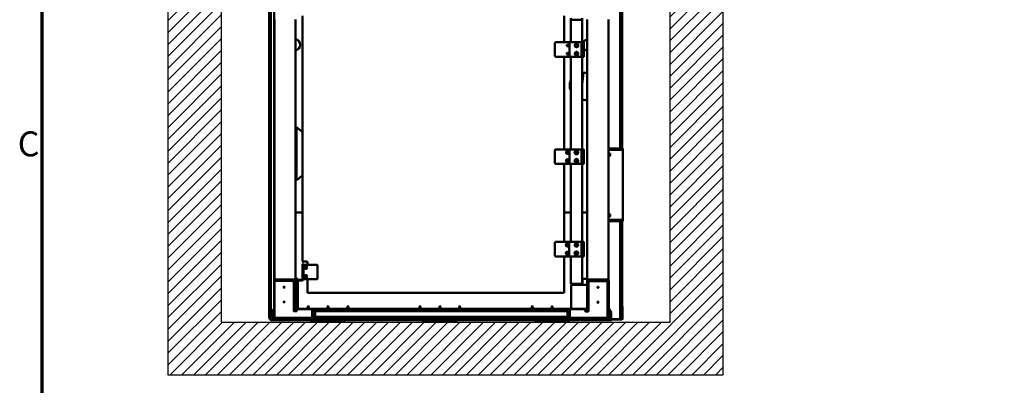
# Model space of a CAD drawing. Units: millimetres. Extents: x 0 to 11340, y 0 to 192586.
# Drawn here: x 185 to 3911, y 4126 to 5510 of the extents above; entities that cross this region are included whole.
import ezdxf

# ---------------------------------------------------------------- set-up
doc = ezdxf.new("R2010")
doc.units = ezdxf.units.MM
doc.header["$LTSCALE"] = 27
for name, color, linetype, lineweight in [('Border (ISO)', 7, 'Continuous', 70), ('Hatch (ISO)', 7, 'Continuous', 18), ('Sketch Geometry (ISO)', 7, 'Continuous', 25), ('Visible (ISO)', 7, 'Continuous', 50)]:
    doc.layers.add(name, color=color, linetype=linetype, lineweight=lineweight)
doc.styles.add('Note Text (ISO)', font='tahoma.ttf')

# ---------------------------------------------------------------- blocks, each defined once
blk = doc.blocks.new('Borders Default Border')
at = {"layer": 'Border (ISO)', "flags": 128}
blk.add_lwpolyline([(10, 10), (10, 287), (410, 287), (410, 10), (10, 10)], dxfattribs=at)
at = {"layer": 'Border (ISO)', "insert": (6.56, 183.81), "char_height": 3.5, "attachment_point": 7, "style": 'Note Text (ISO)'}
blk.add_mtext('C', dxfattribs=at)

msp = doc.modelspace()

# ---------------------------------------------------------------- hatches: boundary and pattern name
at = {"layer": 'Hatch (ISO)'}
h = msp.add_hatch(dxfattribs=at)
h.set_pattern_fill('ANSI31', color=256, scale=254, style=0)
h.set_pattern_definition([(45, (0, 0), (-22.45064, 22.45064), [])])
h.paths.add_polyline_path([(2646.495, 4364.784), (2646.495, 7264.784), (2678.517, 7328.769), (2703.847, 7284.023), (2723.106, 7338.741), (2736.15, 7272.653), (2769.297, 7338.741), (2793.331, 7254.592), (2817.812, 7333.704), (2846.495, 7264.784), (2846.495, 4164.784), (746.495, 4164.784), (746.495, 7264.784), (780.987, 7333.704), (805.333, 7264.784), (813.721, 7345.267), (862.663, 7258.809), (883.984, 7345.267), (903.127, 7254.592), (937.19, 7322.654), (949.298, 7265.305), (946.495, 4364.784)])

# ---------------------------------------------------------------- linework, layer by layer
at = {"layer": 'Sketch Geometry (ISO)'}
for p, q in [((746.495, 4164.784), (746.495, 7264.784)), ((949.298, 7265.305), (946.495, 4364.784)), ((2646.495, 4364.784), (2646.495, 7264.784)), ((2846.495, 7264.784), (2846.495, 4164.784)), ((946.495, 4364.784), (2646.495, 4364.784)), ((2846.495, 4164.784), (746.495, 4164.784))]:
    msp.add_line(p, q, dxfattribs=at)
at = {"layer": 'Visible (ISO)'}
for p, q in [((1128.368, 7144.063), (1128.368, 4405.063)), ((1135.068, 7144.063), (1135.068, 4405.063)), ((1148.068, 7144.063), (1148.068, 4521.063)), ((2457.668, 5022.063), (2457.668, 7120.563)), ((2464.368, 5022.063), (2464.368, 7144.063)), ((1255.146, 5523.997), (1255.146, 4594.997)), ((2245.146, 5423.997), (2245.146, 5523.997)), ((1148.868, 5510.063), (1148.868, 4527.063)), ((1228.868, 5510.063), (1228.868, 4527.063)), ((2271.146, 5509.063), (2271.146, 5515.063)), ((2271.146, 5509.063), (2313.146, 5509.063)), ((2313.146, 5509.063), (2271.146, 5509.063)), ((2271.146, 5423.997), (2271.146, 5509.063)), ((2313.146, 5509.063), (2313.146, 5515.063)), ((2313.146, 5423.997), (2313.146, 5509.063)), ((2332.868, 5510.063), (2332.868, 5026.237)), ((2412.868, 5510.063), (2412.868, 4527.063)), ((2210.146, 5419.997), (2210.146, 5372.997)), ((2239.697, 5423.997), (2214.146, 5423.997)), ((2265.146, 5423.997), (2239.697, 5423.997)), ((2265.146, 5423.997), (2311.146, 5423.997)), ((2265.146, 5368.997), (2265.146, 5423.997)), ((2265.146, 5422.997), (2265.146, 5369.997)), ((2319.146, 5423.997), (2311.146, 5423.997)), ((2311.146, 5423.997), (2311.146, 5368.997)), ((2319.146, 5368.997), (2319.146, 5423.997)), ((2214.146, 5368.997), (2239.697, 5368.997)), ((2239.697, 5368.997), (2265.146, 5368.997)), ((2245.146, 5018.997), (2245.146, 5368.997)), ((2265.146, 5368.997), (2311.146, 5368.997)), ((2271.146, 5018.997), (2271.146, 5368.997)), ((2311.146, 5368.997), (2319.146, 5368.997)), ((2313.146, 5018.997), (2313.146, 5368.997)), ((2318.579, 5309.363), (2313.146, 5265.121)), ((2318.651, 5309.354), (2318.579, 5309.363)), ((2318.651, 5309.354), (2332.868, 5307.608)), ((2319.571, 5309.241), (2319.693, 5310.233)), ((2319.693, 5310.233), (2332.868, 5308.616)), ((2313.146, 5273.759), (2314.191, 5273.631)), ((2332.868, 5204.842), (2313.146, 5207.264)), ((2332.868, 5203.835), (2313.146, 5206.256)), ((1231.868, 5102.473), (1228.868, 5102.473)), ((1231.868, 5102.473), (1231.868, 4902.473)), ((2331.868, 5042.446), (2332.868, 5042.913)), ((2331.868, 5042.446), (2331.868, 4997.679)), ((2209.973, 4967.997), (2209.973, 5014.997)), ((2239.506, 5018.997), (2213.971, 5018.997)), ((2264.948, 5018.997), (2239.506, 5018.997)), ((2264.948, 5018.997), (2310.947, 5018.997)), ((2264.948, 4963.997), (2264.948, 5018.997)), ((2264.948, 5017.997), (2264.948, 4964.997)), ((2318.997, 5018.997), (2310.947, 5018.997)), ((2310.947, 5018.997), (2310.947, 4963.997)), ((2318.997, 4963.997), (2318.997, 5018.997)), ((2318.997, 5018.997), (2319.157, 5018.997)), ((2319.157, 4963.997), (2319.157, 5018.997)), ((2331.868, 4997.679), (2332.868, 4997.213)), ((2332.868, 5026.237), (2332.868, 5013.888)), ((2332.868, 5013.888), (2332.868, 4527.063)), ((2465.868, 5022.063), (2412.868, 5022.063)), ((2465.868, 5017.54), (2412.868, 5017.54)), ((2465.868, 5020.063), (2465.868, 5022.063)), ((2465.868, 5020.063), (2467.868, 5020.063)), ((2465.868, 5015.54), (2465.868, 5017.54)), ((2465.868, 5015.54), (2467.868, 5015.54)), ((2467.868, 5020.063), (2467.868, 4752.063)), ((2467.868, 5015.54), (2467.868, 4747.54)), ((2213.971, 4963.997), (2239.506, 4963.997)), ((2239.506, 4963.997), (2264.948, 4963.997)), ((2245.146, 4668.997), (2245.146, 4963.997)), ((2264.948, 4963.997), (2310.947, 4963.997)), ((2271.146, 4668.997), (2271.146, 4963.997)), ((2310.947, 4963.997), (2318.997, 4963.997)), ((2313.146, 4668.997), (2313.146, 4963.997)), ((2318.997, 4963.997), (2319.157, 4963.997)), ((1228.868, 4902.473), (1231.868, 4902.473)), ((1255.146, 4779.621), (1228.868, 4779.621)), ((1255.146, 4779.621), (1228.868, 4779.621)), ((2271.146, 4779.621), (2245.146, 4779.621)), ((2271.146, 4779.621), (2245.146, 4779.621)), ((2332.868, 4779.621), (2313.146, 4779.621)), ((2332.868, 4779.621), (2313.146, 4779.621)), ((2465.868, 4752.063), (2412.868, 4752.063)), ((2465.868, 4747.54), (2412.868, 4747.54)), ((2457.668, 4376.063), (2457.668, 4747.54)), ((2464.368, 4376.063), (2464.368, 4747.54)), ((2465.868, 4752.063), (2467.868, 4752.063)), ((2465.868, 4747.54), (2467.868, 4747.54)), ((2209.761, 4617.997), (2209.761, 4664.997)), ((2239.269, 4668.997), (2213.757, 4668.997)), ((2264.702, 4668.997), (2239.269, 4668.997)), ((2264.702, 4668.997), (2310.697, 4668.997)), ((2264.702, 4613.997), (2264.702, 4668.997)), ((2264.702, 4667.997), (2264.702, 4614.997)), ((2318.808, 4668.997), (2310.697, 4668.997)), ((2310.697, 4668.997), (2310.697, 4613.997)), ((2318.808, 4613.997), (2318.808, 4668.997)), ((2318.808, 4668.997), (2319.169, 4668.997)), ((2319.169, 4613.997), (2319.169, 4668.996)), ((1255.146, 4579.746), (1255.146, 4585.746)), ((1258.146, 4585.746), (1255.146, 4585.746)), ((1256.146, 4593.997), (1273.146, 4593.997)), ((1258.146, 4585.746), (1258.146, 4579.746)), ((1274.146, 4592.997), (1274.146, 4582.246)), ((2213.757, 4613.997), (2239.269, 4613.997)), ((2239.269, 4613.997), (2264.702, 4613.997)), ((2245.146, 4475.998), (2245.146, 4613.997)), ((2264.702, 4613.997), (2310.697, 4613.997)), ((2271.146, 4510.063), (2271.146, 4613.997)), ((2310.697, 4613.997), (2318.808, 4613.997)), ((2313.146, 4510.063), (2313.146, 4613.997)), ((2318.808, 4613.997), (2319.169, 4613.997)), ((1255.146, 4579.746), (1255.146, 4528.746)), ((1310.146, 4582.246), (1258.146, 4582.246)), ((1258.146, 4528.746), (1258.146, 4579.746)), ((1312.146, 4529.246), (1312.146, 4580.246)), ((1147.368, 4521.063), (1148.868, 4521.063)), ((1147.368, 4416.465), (1147.368, 4521.063)), ((1148.868, 4527.063), (1156.868, 4527.063)), ((1148.868, 4527.063), (1148.868, 4521.063)), ((1148.868, 4521.063), (1148.868, 4519.063)), ((1148.868, 4516.536), (1148.868, 4519.063)), ((1148.868, 4516.536), (1148.868, 4516.17)), ((1148.868, 4406.342), (1148.868, 4516.17)), ((1216.868, 4521.19), (1153.868, 4521.19)), ((1216.868, 4520.824), (1153.868, 4520.824)), ((1228.868, 4527.063), (1156.868, 4527.063)), ((1228.868, 4523.063), (1156.868, 4523.063)), ((1156.868, 4522.299), (1221.868, 4522.299)), ((1218.78, 4520.836), (1221.868, 4520.836)), ((1221.868, 4516.17), (1221.868, 4516.536)), ((1221.868, 4516.17), (1221.868, 4406.342)), ((1225.868, 4517.113), (1225.868, 4518.576)), ((1225.868, 4517.113), (1225.868, 4406.099)), ((1228.868, 4529.621), (1236.868, 4529.621)), ((1228.868, 4527.063), (1228.868, 4523.063)), ((1228.868, 4523.063), (1228.868, 4519.063)), ((1228.868, 4519.063), (1228.868, 4505.063)), ((1232.146, 4525.746), (1235.146, 4525.746)), ((1232.146, 4525.746), (1232.146, 4522.746)), ((1235.146, 4522.746), (1232.146, 4522.746)), ((1252.146, 4525.746), (1235.146, 4525.746)), ((1235.146, 4522.746), (1252.146, 4522.746)), ((1236.868, 4529.621), (1236.868, 4525.746)), ((1236.868, 4522.746), (1236.868, 4416.063)), ((1258.146, 4528.746), (1258.146, 4528.246)), ((1258.146, 4527.246), (1258.146, 4528.246)), ((1258.146, 4527.246), (1310.146, 4527.246)), ((1274.146, 4527.246), (1274.146, 4475.998)), ((2271.146, 4510.063), (2313.146, 4510.063)), ((2274.846, 4510.063), (2274.846, 4505.793)), ((2282.778, 4510.063), (2282.778, 4505.793)), ((2300.079, 4510.063), (2300.079, 4505.793)), ((2309.447, 4510.063), (2309.447, 4505.793)), ((2314.868, 4505.793), (2314.868, 4529.621)), ((2314.868, 4529.621), (2332.868, 4529.621)), ((2332.868, 4527.063), (2332.868, 4519.063)), ((2332.868, 4527.063), (2340.868, 4527.063)), ((2332.868, 4505.793), (2332.868, 4519.063)), ((2404.868, 4523.063), (2333.94, 4523.063)), ((2336.868, 4519.063), (2336.868, 4518.576)), ((2336.868, 4518.576), (2336.868, 4517.113)), ((2336.868, 4517.113), (2336.868, 4515.605)), ((2336.868, 4515.605), (2336.868, 4515.239)), ((2336.868, 4406.342), (2336.868, 4515.239)), ((2404.868, 4527.063), (2340.868, 4527.063)), ((2405.868, 4522.299), (2340.868, 4522.299)), ((2405.868, 4520.836), (2340.868, 4520.836)), ((2404.868, 4520.259), (2341.868, 4520.259)), ((2404.868, 4519.893), (2341.868, 4519.893)), ((2404.868, 4527.063), (2412.868, 4527.063)), ((2409.868, 4517.113), (2409.868, 4518.576)), ((2409.868, 4515.605), (2409.868, 4517.113)), ((2409.868, 4515.239), (2409.868, 4515.605)), ((2409.868, 4515.239), (2409.868, 4406.342)), ((2412.868, 4527.063), (2412.868, 4521.063)), ((2414.368, 4521.063), (2412.868, 4521.063)), ((2412.868, 4519.063), (2412.868, 4521.063)), ((2412.868, 4519.063), (2412.868, 4502.063)), ((2414.368, 4521.063), (2414.368, 4416.197)), ((1228.868, 4505.063), (1225.868, 4505.063)), ((1228.868, 4505.063), (1228.868, 4406.099)), ((1274.146, 4475.998), (2245.146, 4475.998)), ((2271.868, 4505.793), (2271.868, 4415.793)), ((2273.868, 4505.793), (2271.868, 4505.793)), ((2273.868, 4505.793), (2330.868, 4505.793)), ((2330.868, 4505.793), (2331.868, 4505.793)), ((2332.868, 4505.793), (2331.868, 4505.793)), ((2331.868, 4505.793), (2331.868, 4460.793)), ((2332.868, 4505.063), (2332.868, 4505.793)), ((2332.868, 4473.416), (2332.868, 4505.063)), ((2332.868, 4505.063), (2336.868, 4505.063)), ((2332.868, 4460.793), (2332.868, 4473.416)), ((2412.868, 4502.063), (2409.868, 4502.063)), ((2412.868, 4500.063), (2409.868, 4500.063)), ((2412.868, 4500.063), (2412.868, 4502.063)), ((2412.868, 4500.063), (2412.868, 4412.063)), ((2331.868, 4460.793), (2332.868, 4460.793)), ((2331.868, 4415.793), (2331.868, 4460.793)), ((2332.868, 4460.793), (2332.868, 4415.793)), ((1128.368, 4405.063), (1128.868, 4405.063)), ((1134.068, 4405.063), (1128.868, 4405.063)), ((1129.368, 4380.063), (1129.368, 4405.063)), ((1130.868, 4405.063), (1130.868, 4380.063)), ((1134.068, 4405.063), (1135.068, 4405.063)), ((1135.068, 4405.063), (1141.017, 4405.063)), ((1138.874, 4391.35), (1138.874, 4400.546)), ((1140.501, 4401.15), (1138.935, 4401.15)), ((1139.276, 4402.046), (1147.167, 4415.715)), ((1140.374, 4400.546), (1140.374, 4391.35)), ((1148.466, 4414.965), (1140.575, 4401.296)), ((1142.749, 4405.063), (1148.068, 4405.063)), ((1146.868, 4401.563), (1145.368, 4401.563)), ((1145.368, 4401.563), (1145.368, 4379.563)), ((1146.868, 4379.563), (1146.868, 4401.563)), ((1148.068, 4414.275), (1148.068, 4405.063)), ((1148.868, 4405.063), (1148.068, 4405.063)), ((1148.868, 4405.976), (1148.868, 4406.342)), ((1148.868, 4386.165), (1148.868, 4405.976)), ((1221.868, 4406.342), (1221.868, 4405.976)), ((1233.868, 4406.099), (1221.868, 4406.099)), ((1221.868, 4405.976), (1221.868, 4404.856)), ((1228.868, 4418.063), (1234.868, 4418.063)), ((1233.868, 4413.401), (1233.868, 4414.063)), ((1233.868, 4414.063), (1291.868, 4414.063)), ((1233.868, 4413.401), (1233.868, 4406.194)), ((1233.868, 4406.099), (1233.868, 4406.194)), ((1234.868, 4418.063), (1234.868, 4414.063)), ((1236.868, 4416.063), (1294.868, 4416.063)), ((1236.868, 4414.063), (1236.868, 4416.063)), ((1291.868, 4413.401), (1291.868, 4414.063)), ((1291.868, 4413.401), (1291.868, 4406.194)), ((1291.868, 4413.063), (1294.868, 4413.063)), ((1291.868, 4404.856), (1291.868, 4406.194)), ((1291.868, 4404.856), (1291.868, 4386.165)), ((1294.784, 4408.063), (1294.868, 4408.063)), ((1294.868, 4416.063), (2266.868, 4416.063)), ((1294.868, 4413.063), (1294.868, 4416.063)), ((1294.868, 4413.063), (1295.368, 4413.063)), ((1297.868, 4408.063), (1294.868, 4408.063)), ((1294.868, 4408.063), (1294.868, 4407.063)), ((1294.868, 4407.063), (1294.868, 4389.063)), ((1295.368, 4415.547), (1325.368, 4415.547)), ((1295.368, 4415.547), (1295.368, 4410.547)), ((1325.368, 4410.547), (1295.368, 4410.547)), ((1297.868, 4408.063), (1299.368, 4408.063)), ((1297.868, 4388.063), (1297.868, 4408.063)), ((1299.368, 4410.05), (1299.368, 4387.136)), ((1303.368, 4410.05), (1299.368, 4410.05)), ((1303.368, 4406.547), (1303.368, 4410.547)), ((1303.368, 4406.547), (2258.368, 4406.547)), ((1303.368, 4406.547), (1303.368, 4387.136)), ((2233.368, 4415.547), (1325.368, 4415.547)), ((2233.368, 4410.547), (1325.368, 4410.547)), ((2233.368, 4415.547), (2263.368, 4415.547)), ((2263.368, 4410.547), (2233.368, 4410.547)), ((2258.368, 4410.547), (2258.368, 4406.547)), ((2258.368, 4410.05), (2262.368, 4410.05)), ((2258.368, 4387.136), (2258.368, 4406.547)), ((2262.368, 4387.136), (2262.368, 4410.05)), ((2262.368, 4408.063), (2263.868, 4408.063)), ((2263.368, 4410.547), (2263.368, 4415.547)), ((2263.368, 4413.063), (2266.868, 4413.063)), ((2263.868, 4408.063), (2266.868, 4408.063)), ((2263.868, 4408.063), (2263.868, 4388.063)), ((2266.868, 4416.063), (2271.868, 4416.063)), ((2266.868, 4414.063), (2266.868, 4416.063)), ((2324.868, 4414.063), (2266.868, 4414.063)), ((2266.868, 4414.063), (2266.868, 4413.401)), ((2266.868, 4406.194), (2266.868, 4413.401)), ((2266.868, 4406.194), (2266.868, 4404.856)), ((2266.868, 4386.165), (2266.868, 4404.856)), ((2271.868, 4415.793), (2273.868, 4415.793)), ((2330.868, 4415.793), (2273.868, 4415.793)), ((2324.868, 4414.063), (2324.868, 4415.793)), ((2324.868, 4414.063), (2324.868, 4413.401)), ((2324.868, 4406.194), (2324.868, 4413.401)), ((2326.868, 4413.063), (2324.868, 4413.063)), ((2324.868, 4408.063), (2326.868, 4408.063)), ((2324.868, 4406.194), (2324.868, 4405.525)), ((2336.868, 4405.525), (2324.868, 4405.525)), ((2326.868, 4415.793), (2326.868, 4405.525)), ((2331.868, 4415.793), (2330.868, 4415.793)), ((2332.868, 4415.793), (2331.868, 4415.793)), ((2332.868, 4405.525), (2332.868, 4415.793)), ((2336.868, 4405.976), (2336.868, 4406.342)), ((2336.868, 4404.856), (2336.868, 4405.976)), ((2409.868, 4412.063), (2412.868, 4412.063)), ((2412.868, 4412.063), (2409.868, 4412.063)), ((2409.868, 4406.342), (2409.868, 4405.976)), ((2409.868, 4405.976), (2409.868, 4386.165)), ((2412.868, 4412.063), (2412.868, 4396.563)), ((2421.186, 4401.253), (2413.136, 4415.197)), ((2414.435, 4415.947), (2422.595, 4401.814)), ((2419.368, 4401.563), (2417.868, 4401.563)), ((2417.868, 4401.563), (2417.868, 4379.563)), ((2419.368, 4379.563), (2419.368, 4401.563)), ((2421.186, 4401.253), (2422.814, 4401.253)), ((2421.296, 4401.064), (2421.186, 4401.253)), ((2421.363, 4391.35), (2421.363, 4400.814)), ((2422.863, 4400.814), (2422.863, 4391.35)), ((2464.368, 4424.563), (2465.868, 4424.563)), ((2464.868, 4401.563), (2464.368, 4401.563)), ((2464.868, 4401.563), (2464.868, 4377.563)), ((2465.868, 4424.563), (2465.868, 4377.563)), ((1130.868, 4380.063), (1129.368, 4380.063)), ((1130.868, 4375.063), (1130.868, 4380.063)), ((1142.868, 4375.063), (1130.868, 4375.063)), ((1133.868, 4375.063), (1133.868, 4372.063)), ((1141.868, 4372.063), (1133.868, 4372.063)), ((1138.874, 4381.35), (1138.874, 4391.35)), ((1138.874, 4381.35), (1140.374, 4381.35)), ((1140.374, 4391.35), (1140.374, 4381.35)), ((1141.868, 4372.063), (1242.868, 4372.063)), ((1142.868, 4375.063), (1167.868, 4375.063)), ((1148.368, 4376.563), (1148.368, 4378.063)), ((1148.368, 4378.063), (1148.424, 4378.063)), ((1148.424, 4376.563), (1148.368, 4376.563)), ((1148.424, 4379.563), (1148.424, 4396.563)), ((1148.868, 4396.563), (1148.424, 4396.563)), ((1148.424, 4379.563), (1148.424, 4376.563)), ((2416.313, 4376.563), (1148.424, 4376.563)), ((1153.868, 4381.165), (1286.868, 4381.165)), ((1167.868, 4376.563), (1167.868, 4375.063)), ((1167.868, 4375.063), (1170.868, 4375.063)), ((1170.868, 4375.063), (1170.868, 4376.563)), ((1242.868, 4375.063), (1170.868, 4375.063)), ((1242.868, 4375.063), (1253.868, 4375.063)), ((1250.868, 4372.063), (1242.868, 4372.063)), ((1250.868, 4375.063), (1250.868, 4372.063)), ((1253.868, 4372.063), (1253.868, 4376.563)), ((2303.868, 4372.063), (1253.868, 4372.063)), ((1287.34, 4372.063), (1289.868, 4369.349)), ((1289.868, 4369.349), (1413.868, 4369.349)), ((1296.368, 4384.563), (1291.868, 4388.717)), ((1299.368, 4386.063), (1294.743, 4386.063)), ((1294.868, 4389.063), (1294.868, 4388.063)), ((1297.868, 4388.063), (1294.868, 4388.063)), ((2267.132, 4384.563), (1296.368, 4384.563)), ((1299.368, 4385.552), (1299.368, 4387.136)), ((1299.368, 4385.499), (1299.368, 4385.552)), ((1303.368, 4385.499), (1299.368, 4385.499)), ((1303.368, 4385.552), (1303.368, 4387.136)), ((1303.368, 4385.552), (1303.368, 4385.499)), ((1303.368, 4385.186), (1303.368, 4385.499)), ((1303.368, 4384.699), (1303.368, 4385.186)), ((1303.368, 4385.186), (2258.368, 4385.186)), ((1303.368, 4384.699), (2258.368, 4384.699)), ((1413.868, 4369.349), (1416.397, 4372.063)), ((1710.34, 4372.063), (1712.868, 4369.349)), ((1712.868, 4369.349), (1836.868, 4369.349)), ((1836.868, 4369.349), (1839.397, 4372.063)), ((2135.34, 4372.063), (2137.868, 4369.349)), ((2137.868, 4369.349), (2261.868, 4369.349)), ((2258.368, 4387.136), (2258.368, 4385.552)), ((2258.368, 4385.499), (2258.368, 4385.552)), ((2258.368, 4385.499), (2258.368, 4385.186)), ((2258.368, 4385.499), (2262.368, 4385.499)), ((2258.368, 4385.186), (2258.368, 4384.699)), ((2261.868, 4369.349), (2264.397, 4372.063)), ((2262.368, 4387.136), (2262.368, 4385.552)), ((2266.869, 4386.063), (2262.368, 4386.063)), ((2262.368, 4385.552), (2262.368, 4385.499)), ((2263.868, 4388.063), (2266.868, 4388.063)), ((2404.868, 4381.165), (2271.868, 4381.165)), ((2303.868, 4376.563), (2303.868, 4372.063)), ((2314.868, 4375.063), (2303.868, 4375.063)), ((2306.868, 4372.063), (2306.868, 4375.063)), ((2314.868, 4372.063), (2306.868, 4372.063)), ((2314.868, 4375.063), (2386.868, 4375.063)), ((2314.868, 4372.063), (2415.868, 4372.063)), ((2386.868, 4375.063), (2386.868, 4376.563)), ((2387.868, 4375.063), (2386.868, 4375.063)), ((2387.868, 4375.063), (2389.868, 4375.063)), ((2389.868, 4375.063), (2389.868, 4376.563)), ((2389.868, 4375.063), (2414.868, 4375.063)), ((2403.368, 4376.063), (2403.368, 4376.563)), ((2403.368, 4376.063), (2457.668, 4376.063)), ((2416.313, 4396.563), (2409.868, 4396.563)), ((2426.868, 4375.063), (2414.868, 4375.063)), ((2423.868, 4372.063), (2415.868, 4372.063)), ((2416.313, 4396.563), (2416.313, 4379.563)), ((2416.313, 4376.563), (2416.313, 4379.563)), ((2416.313, 4378.063), (2416.368, 4378.063)), ((2416.368, 4376.563), (2416.313, 4376.563)), ((2416.368, 4378.063), (2416.368, 4376.563)), ((2421.363, 4381.35), (2421.363, 4391.35)), ((2421.363, 4381.35), (2422.863, 4381.35)), ((2422.863, 4391.35), (2422.863, 4381.35)), ((2423.868, 4372.063), (2423.868, 4375.063)), ((2426.868, 4376.063), (2426.868, 4374.563)), ((2426.868, 4374.563), (2461.868, 4374.563)), ((2457.668, 4376.063), (2458.668, 4376.063)), ((2463.868, 4376.063), (2458.668, 4376.063)), ((2461.868, 4376.063), (2461.868, 4374.563)), ((2462.868, 4374.563), (2461.868, 4374.563)), ((2463.868, 4376.063), (2464.368, 4376.063))]:
    msp.add_line(p, q, dxfattribs=at)
for centre, radius in [((2258.146, 5411.997), 3), ((2292.146, 5411.997), 7), ((2292.146, 5411.997), 4.25), ((2258.146, 5380.997), 3), ((2292.146, 5380.997), 7), ((2292.146, 5380.997), 4.25), ((2417.368, 5001.063), 2.25), ((2417.368, 4996.54), 2.25), ((2417.368, 4771.063), 2.25), ((2417.368, 4766.54), 2.25), ((1267.646, 4571.746), 6), ((1267.646, 4571.746), 3), ((1267.646, 4571.746), 2.459), ((1267.646, 4537.746), 6), ((1267.646, 4537.746), 3), ((1267.646, 4537.746), 2.459), ((1276.868, 4422.621), 2.55), ((1351.868, 4422.621), 2.55), ((1426.868, 4422.621), 2.55), ((1699.868, 4422.621), 2.55), ((1774.868, 4422.621), 2.55), ((1849.868, 4422.621), 2.55), ((2124.868, 4422.621), 2.55), ((2199.868, 4422.621), 2.55)]:
    msp.add_circle(centre, radius, dxfattribs=at)
for centre, radius, start, end in [((1225.302, 5414.862), 21.2, 279.683353, 80.316647), ((2214.146, 5419.997), 4, 90, 180), ((2336.129, 5413.963), 21.2, 98.846642, 151.753551), ((2214.146, 5372.997), 4, 180, 270), ((2336.129, 5413.963), 21.2, 216.769464, 261.153358), ((2316.348, 5258.377), 50, 173.140856, 193.510109), ((2316.318, 5258.133), 50, 154.613703, 172.859144), ((2269.676, 5247.164), 2, 193.510109, 228.231587), ((2272.109, 5249.888), 5.652, 228.231587, 260.192443), ((1172.649, 5002.473), 116.219, 44.777909, 57.631592), ((2465.868, 5020.063), 2, 0, 90), ((2465.868, 5020.063), 1, 0, 90), ((1172.649, 5002.473), 116.219, 302.368408, 315.222091), ((1256.146, 4594.997), 1, 180, 270), ((1273.146, 4592.997), 1, 0, 90), ((1310.146, 4580.246), 2, 0, 90), ((1156.868, 4519.063), 8, 90, 180), ((1156.868, 4519.063), 4, 90, 148.125238), ((1220.868, 4519.063), 4, 44.837646, 90), ((1220.868, 4519.063), 8, 0, 30), ((1252.146, 4528.746), 6, 270, 0), ((1252.146, 4528.746), 3, 270, 0), ((1310.146, 4529.246), 2, 270, 0), ((2340.868, 4519.063), 8, 150, 180), ((2340.868, 4519.063), 8, 90, 150), ((2340.868, 4519.063), 4, 90, 180), ((2404.868, 4519.063), 8, 0, 90), ((2404.868, 4519.063), 4, 44.837646, 90), ((1141.874, 4400.546), 3, 168.39905, 180), ((1141.874, 4400.546), 3, 150, 168.39905), ((1141.874, 4400.546), 1.5, 156.284947, 180), ((1141.874, 4400.546), 1.5, 150, 156.284947), ((1145.868, 4416.465), 1.5, 330, 0), ((1145.868, 4416.465), 3, 330, 0), ((1288.868, 4407.063), 6, 0, 60), ((2414.868, 4416.197), 2, 180, 210), ((2414.868, 4416.197), 0.5, 180, 210), ((2420.863, 4400.814), 0.5, 0, 30), ((2420.863, 4400.814), 2, 12.681915, 30), ((2420.863, 4400.814), 2, 0, 12.681915), ((1148.368, 4379.563), 3, 180, 270), ((1148.368, 4379.563), 1.5, 180, 270), ((1153.868, 4386.165), 5, 180, 270), ((1286.868, 4386.165), 5, 270, 0), ((1288.868, 4389.063), 6, 334.552967, 0), ((2271.868, 4386.165), 5, 180, 270), ((2404.868, 4386.165), 5, 270, 0), ((2416.368, 4379.563), 3, 270, 0), ((2416.368, 4379.563), 1.5, 270, 0), ((2461.868, 4377.563), 3, 270, 0), ((2462.868, 4377.563), 3, 270, 0)]:
    msp.add_arc(centre, radius, start, end, dxfattribs=at)
for centre, major_axis, ratio in [((2257.948, 5006.997), (0, 6), 0.99998099), ((2257.967, 5006.997), (0, 3), 0.99998099), ((2291.948, 5006.997), (0, -7), 0.99998099), ((2291.979, 5006.997), (0, 4.25), 0.99998099), ((2257.948, 4975.997), (0, 6), 0.99998099), ((2257.967, 4975.997), (0, 3), 0.99998099), ((2291.948, 4975.997), (0, -7), 0.99998099), ((2291.979, 4975.997), (0, 4.25), 0.99998099), ((2257.702, 4656.997), (0, 6), 0.99990351), ((2257.744, 4656.997), (0, 3), 0.99990351), ((2291.699, 4656.997), (0, -7), 0.99990351), ((2291.768, 4656.997), (0, 4.25), 0.99990351), ((2257.702, 4625.997), (0, 6), 0.99990351), ((2257.744, 4625.997), (0, 3), 0.99990351), ((2291.699, 4625.997), (0, -7), 0.99990351), ((2291.768, 4625.997), (0, 4.25), 0.99990351), ((1185.368, 4497.555), (2.25, 0), 0.93075149), ((2373.368, 4496.624), (2.25, 0), 0.93075149), ((1185.368, 4441.71), (2.25, 0), 0.93075149), ((2373.368, 4440.779), (2.25, 0), 0.93075149)]:
    msp.add_ellipse(centre, major_axis=major_axis, ratio=ratio, dxfattribs=at)
for centre, major_axis, ratio, start_param, end_param in [((2258.164, 5006.997), (-0.099, 2.998), 0.99998103, 0, 3.07580039), ((2291.979, 5006.997), (0, 7), 0.99998099, 0.00220247, 3.13939018), ((2318.157, 5017.997), (-1, -1), 0.00308343, 3.13850924, 3.14467607), ((2258.164, 4975.997), (-0.099, 2.998), 0.99998103, 0, 3.07580039), ((2291.979, 4975.997), (0, 7), 0.99998099, 0.00220247, 3.13939018), ((2318.157, 4964.997), (1, -1), 0.00308343, 6.28010189, 6.28626872), ((2258.189, 4656.997), (0, 3), 0.99990351, 0.07416334, 3.06742932), ((2291.768, 4656.997), (0, 7), 0.99990351, 0.00496176, 3.13663089), ((2318.169, 4667.997), (-1, -1), 0.00694611, 3.13464666, 3.14853865), ((2258.189, 4625.997), (0, 3), 0.99990351, 0.07416334, 3.06742932), ((2291.768, 4625.997), (0, 7), 0.99990351, 0.00496176, 3.13663089), ((2318.169, 4614.997), (1, -1), 0.00694611, 6.27623931, 6.2901313), ((1153.868, 4516.536), (-5, 0), 0.93075149, 4.71238898, 6.28318531), ((1153.868, 4516.17), (-5, 0), 0.93075149, 4.71238898, 6.28318531), ((1156.868, 4518.576), (-4, 0), 0.93075149, 4.71238898, 5.50482059), ((1216.868, 4516.536), (5, 0), 0.93075149, 0, 1.57079633), ((1216.868, 4516.17), (5, 0), 0.93075149, 0, 1.57079633), ((1221.868, 4518.576), (4, 0), 0.93075149, 0, 1.57079633), ((1221.868, 4517.113), (4, 0), 0.93075149, 0, 1.57079633), ((2340.868, 4518.576), (-4, 0), 0.93075149, 4.71238898, 6.28318531), ((2340.868, 4517.113), (-4, 0), 0.93075149, 4.71238898, 6.28318531), ((2341.868, 4515.605), (-5, 0), 0.93075149, 4.71238898, 6.28318531), ((2341.868, 4515.239), (-5, 0), 0.93075149, 4.71238898, 6.28318531), ((2404.868, 4515.605), (5, 0), 0.93075149, 0, 1.57079633), ((2404.868, 4515.239), (5, 0), 0.93075149, 0, 1.57079633), ((2405.868, 4518.576), (4, 0), 0.93075149, 0, 1.57079633), ((2405.868, 4517.113), (4, 0), 0.93075149, 0, 1.57079633), ((1185.368, 4497.921), (-2.25, 0), 0.93075149, 0.08741287, 3.05417979), ((2373.368, 4496.99), (-2.25, 0), 0.93075149, 0.08741287, 3.05417979), ((1185.368, 4442.076), (-2.25, 0), 0.93075149, 0.08741287, 3.05417979), ((2373.368, 4441.145), (-2.25, 0), 0.93075149, 0.08741287, 3.05417979)]:
    msp.add_ellipse(centre, major_axis=major_axis, ratio=ratio, start_param=start_param, end_param=end_param, dxfattribs=at)
for points, knots in [([(1231.868, 5102.473), (1231.868, 5102.473), (1232.286, 5102.232), (1233.051, 5101.78), (1233.18, 5101.703), (1233.79, 5101.336), (1234.335, 5100.997), (1234.868, 5100.635)], [0, 0, 0, 0, 0.53880435, 0.53880435, 0.64074997, 0.64074997, 1, 1, 1, 1]), ([(2209.973, 5014.997), (2209.973, 5015.415), (2210.04, 5015.834), (2210.298, 5016.631), (2210.491, 5017.009), (2210.983, 5017.686), (2211.282, 5017.986), (2211.96, 5018.479), (2212.338, 5018.671), (2213.134, 5018.93), (2213.553, 5018.997), (2213.971, 5018.997)], [0, 0, 0, 0, 0.31415927, 0.31415927, 0.62831853, 0.62831853, 0.9424778, 0.9424778, 1.25663706, 1.25663706, 1.57079633, 1.57079633, 1.57079633, 1.57079633]), ([(2291.996, 5011.247), (2291.466, 5011.244), (2290.903, 5011.137), (2289.863, 5010.705), (2289.386, 5010.378), (2288.634, 5009.625), (2288.307, 5009.148), (2287.874, 5008.102), (2287.766, 5007.532), (2287.766, 5006.461), (2287.874, 5005.892), (2288.307, 5004.845), (2288.634, 5004.368), (2289.386, 5003.615), (2289.863, 5003.288), (2290.903, 5002.856), (2291.466, 5002.749), (2291.996, 5002.747)], [0.64394696, 0.64394696, 0.64394696, 0.64394696, 0.80273315, 0.80273315, 0.96327634, 0.96327634, 1.12382812, 1.12382812, 1.28437989, 1.28437989, 1.44493167, 1.44493167, 1.60548345, 1.60548345, 1.76602664, 1.76602664, 1.92481283, 1.92481283, 1.92481283, 1.92481283]), ([(2213.971, 4963.997), (2213.553, 4963.997), (2213.134, 4964.063), (2212.338, 4964.322), (2211.96, 4964.514), (2211.282, 4965.007), (2210.983, 4965.307), (2210.491, 4965.985), (2210.298, 4966.362), (2210.04, 4967.159), (2209.973, 4967.578), (2209.973, 4967.997)], [-1.57079633, -1.57079633, -1.57079633, -1.57079633, -1.25663706, -1.25663706, -0.9424778, -0.9424778, -0.62831853, -0.62831853, -0.31415927, -0.31415927, 0, 0, 0, 0]), ([(2291.996, 4980.247), (2291.466, 4980.244), (2290.903, 4980.137), (2289.863, 4979.705), (2289.386, 4979.378), (2288.634, 4978.625), (2288.307, 4978.148), (2287.874, 4977.102), (2287.766, 4976.532), (2287.766, 4975.461), (2287.874, 4974.892), (2288.307, 4973.845), (2288.634, 4973.368), (2289.386, 4972.615), (2289.863, 4972.288), (2290.903, 4971.856), (2291.466, 4971.749), (2291.996, 4971.747)], [0.64394696, 0.64394696, 0.64394696, 0.64394696, 0.80273315, 0.80273315, 0.96327634, 0.96327634, 1.12382812, 1.12382812, 1.28437989, 1.28437989, 1.44493167, 1.44493167, 1.60548345, 1.60548345, 1.76602664, 1.76602664, 1.92481283, 1.92481283, 1.92481283, 1.92481283]), ([(1231.868, 4902.473), (1231.868, 4902.473), (1232.286, 4902.714), (1233.051, 4903.166), (1233.18, 4903.243), (1233.79, 4903.61), (1234.335, 4903.949), (1234.868, 4904.311)], [0, 0, 0, 0, 0.53880435, 0.53880435, 0.64074997, 0.64074997, 1, 1, 1, 1]), ([(2209.761, 4664.997), (2209.761, 4665.415), (2209.827, 4665.834), (2210.086, 4666.63), (2210.278, 4667.008), (2210.77, 4667.686), (2211.069, 4667.986), (2211.746, 4668.479), (2212.123, 4668.671), (2212.919, 4668.93), (2213.338, 4668.997), (2213.757, 4668.997)], [0, 0, 0, 0, 0.31415927, 0.31415927, 0.62831853, 0.62831853, 0.9424778, 0.9424778, 1.25663706, 1.25663706, 1.57079633, 1.57079633, 1.57079633, 1.57079633]), ([(2291.808, 4661.246), (2291.285, 4661.241), (2290.73, 4661.134), (2289.698, 4660.705), (2289.221, 4660.378), (2288.47, 4659.625), (2288.144, 4659.148), (2287.711, 4658.102), (2287.604, 4657.532), (2287.604, 4656.461), (2287.711, 4655.892), (2288.144, 4654.845), (2288.47, 4654.368), (2289.221, 4653.615), (2289.698, 4653.288), (2290.73, 4652.859), (2291.285, 4652.752), (2291.808, 4652.747)], [0.64614477, 0.64614477, 0.64614477, 0.64614477, 0.80273315, 0.80273315, 0.96327634, 0.96327634, 1.12382812, 1.12382812, 1.28437989, 1.28437989, 1.44493167, 1.44493167, 1.60548345, 1.60548345, 1.76602664, 1.76602664, 1.92261502, 1.92261502, 1.92261502, 1.92261502]), ([(2291.808, 4630.246), (2291.285, 4630.241), (2290.73, 4630.134), (2289.698, 4629.705), (2289.221, 4629.378), (2288.47, 4628.625), (2288.144, 4628.148), (2287.711, 4627.102), (2287.604, 4626.532), (2287.604, 4625.461), (2287.711, 4624.892), (2288.144, 4623.845), (2288.47, 4623.368), (2289.221, 4622.615), (2289.698, 4622.288), (2290.73, 4621.859), (2291.285, 4621.752), (2291.808, 4621.747)], [0.64614477, 0.64614477, 0.64614477, 0.64614477, 0.80273315, 0.80273315, 0.96327634, 0.96327634, 1.12382812, 1.12382812, 1.28437989, 1.28437989, 1.44493167, 1.44493167, 1.60548345, 1.60548345, 1.76602664, 1.76602664, 1.92261502, 1.92261502, 1.92261502, 1.92261502]), ([(2213.757, 4613.997), (2213.338, 4613.997), (2212.919, 4614.063), (2212.123, 4614.322), (2211.746, 4614.515), (2211.069, 4615.007), (2210.77, 4615.307), (2210.278, 4615.985), (2210.086, 4616.363), (2209.827, 4617.159), (2209.761, 4617.578), (2209.761, 4617.997)], [-1.57079633, -1.57079633, -1.57079633, -1.57079633, -1.25663706, -1.25663706, -0.9424778, -0.9424778, -0.62831853, -0.62831853, -0.31415927, -0.31415927, 0, 0, 0, 0])]:
    msp.add_open_spline(points, degree=3, knots=knots, dxfattribs=at)

# ---------------------------------------------------------------- block references
at = {"xscale": 27, "yscale": 27, "zscale": 27}
msp.add_blockref('Borders Default Border', (0, 0), dxfattribs=at)

doc.saveas('drawing.dxf')
